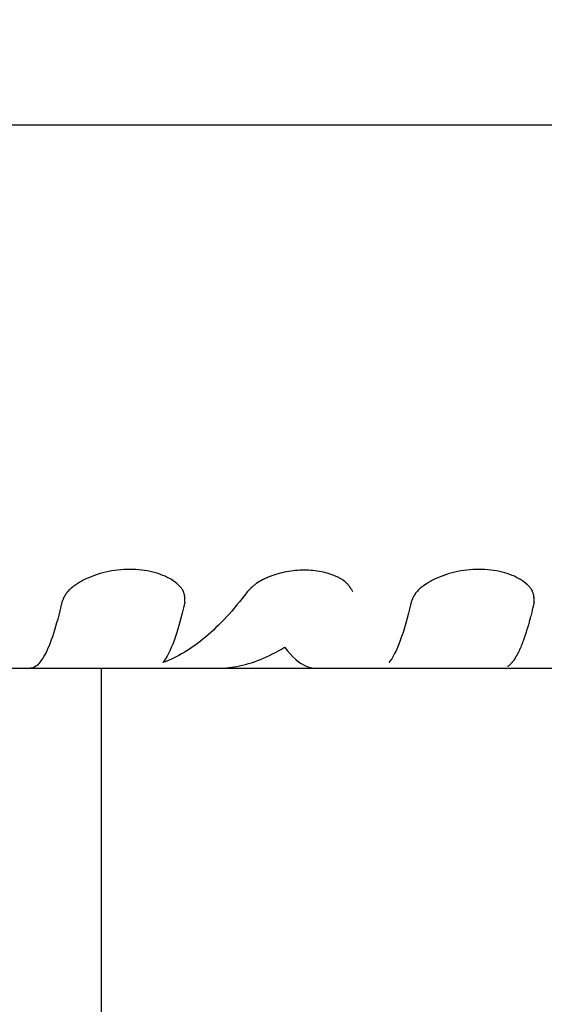
# Model space of a CAD drawing. Units: millimetres. Extents: x -3947 to 4652, y -4374 to 4128.
# Drawn here: x -1295 to -1271, y -1122 to -1077 of the extents above; entities that cross this region are included whole.
import ezdxf

# ---------------------------------------------------------------- set-up
doc = ezdxf.new("R2010")
doc.units = ezdxf.units.MM
doc.header["$LTSCALE"] = 20
doc.linetypes.add('HIDDEN', pattern=[9.525, 6.35, -3.175])
doc.layers.add('2d', color=230, linetype='Continuous')
doc.layers.add('EN-Safetyzone', color=93, linetype='HIDDEN')

msp = doc.modelspace()

# ---------------------------------------------------------------- linework, layer by layer
at = {"layer": '2d'}
for p, q in [((-1216.394, -1082.084), (-1385.127, -1082.084)), ((-1388.174, -1107), (-1270.074, -1107)), ((-1291.392, -1202), (-1291.392, -1107))]:
    msp.add_line(p, q, dxfattribs=at)
for points, knots in [([(-1287.565, -1103.963), (-1287.565, -1103.933), (-1287.565, -1103.907), (-1287.565, -1103.873), (-1287.565, -1103.863), (-1287.565, -1103.849), (-1287.565, -1103.844), (-1287.565, -1103.838), (-1287.565, -1103.836), (-1287.565, -1103.833), (-1287.565, -1103.832), (-1287.565, -1103.83), (-1287.565, -1103.829), (-1287.565, -1103.827), (-1287.565, -1103.825), (-1287.566, -1103.822), (-1287.566, -1103.82), (-1287.566, -1103.816), (-1287.566, -1103.813), (-1287.566, -1103.803), (-1287.566, -1103.797), (-1287.567, -1103.779), (-1287.568, -1103.768), (-1287.57, -1103.745), (-1287.571, -1103.734), (-1287.572, -1103.718), (-1287.573, -1103.713), (-1287.574, -1103.705), (-1287.574, -1103.702), (-1287.575, -1103.697), (-1287.575, -1103.695), (-1287.576, -1103.689), (-1287.576, -1103.686), (-1287.577, -1103.68), (-1287.578, -1103.677), (-1287.579, -1103.668), (-1287.58, -1103.661), (-1287.583, -1103.643), (-1287.586, -1103.631), (-1287.593, -1103.596), (-1287.6, -1103.572), (-1287.614, -1103.527), (-1287.622, -1103.506), (-1287.636, -1103.474), (-1287.641, -1103.463), (-1287.651, -1103.443), (-1287.656, -1103.433), (-1287.668, -1103.412), (-1287.675, -1103.401), (-1287.688, -1103.379), (-1287.695, -1103.368), (-1287.717, -1103.336), (-1287.733, -1103.315), (-1287.768, -1103.272), (-1287.787, -1103.25), (-1287.827, -1103.208), (-1287.849, -1103.186), (-1287.894, -1103.144), (-1287.916, -1103.124), (-1287.964, -1103.085), (-1287.989, -1103.065), (-1288.066, -1103.007), (-1288.122, -1102.969), (-1288.422, -1102.786), (-1288.706, -1102.671), (-1289.361, -1102.509), (-1289.72, -1102.466), (-1290.463, -1102.466), (-1290.835, -1102.509), (-1291.372, -1102.631), (-1291.542, -1102.68), (-1291.868, -1102.794), (-1292.023, -1102.86), (-1292.242, -1102.969), (-1292.311, -1103.007), (-1292.41, -1103.065), (-1292.443, -1103.085), (-1292.506, -1103.125), (-1292.536, -1103.145), (-1292.597, -1103.186), (-1292.627, -1103.208), (-1292.684, -1103.251), (-1292.712, -1103.272), (-1292.764, -1103.315), (-1292.789, -1103.336), (-1292.836, -1103.38), (-1292.858, -1103.401), (-1292.902, -1103.445), (-1292.923, -1103.468), (-1292.952, -1103.501), (-1292.961, -1103.512), (-1292.979, -1103.535), (-1292.988, -1103.546), (-1293.004, -1103.568), (-1293.011, -1103.578), (-1293.026, -1103.6), (-1293.033, -1103.611), (-1293.048, -1103.634), (-1293.055, -1103.645), (-1293.065, -1103.663), (-1293.069, -1103.669), (-1293.076, -1103.681), (-1293.079, -1103.687), (-1293.085, -1103.698), (-1293.088, -1103.703), (-1293.093, -1103.713), (-1293.096, -1103.718), (-1293.105, -1103.734), (-1293.11, -1103.745), (-1293.121, -1103.768), (-1293.127, -1103.78), (-1293.135, -1103.798), (-1293.138, -1103.804), (-1293.142, -1103.813), (-1293.143, -1103.816), (-1293.145, -1103.821), (-1293.146, -1103.822), (-1293.148, -1103.825), (-1293.148, -1103.827), (-1293.15, -1103.83), (-1293.15, -1103.83), (-1293.151, -1103.832), (-1293.151, -1103.833), (-1293.152, -1103.836), (-1293.153, -1103.838), (-1293.156, -1103.844), (-1293.158, -1103.849), (-1293.164, -1103.863), (-1293.168, -1103.873), (-1293.183, -1103.907), (-1293.193, -1103.933), (-1293.206, -1103.963)], [0, 0, 0, 0, 0.015625, 0.015625, 0.023438, 0.023438, 0.027344, 0.027344, 0.029297, 0.029297, 0.030273, 0.030273, 0.03125, 0.03125, 0.032227, 0.032227, 0.033203, 0.033203, 0.035156, 0.035156, 0.039062, 0.039062, 0.046875, 0.046875, 0.054688, 0.054688, 0.058594, 0.058594, 0.060547, 0.060547, 0.0625, 0.0625, 0.064453, 0.064453, 0.066406, 0.066406, 0.070312, 0.070312, 0.078125, 0.078125, 0.09375, 0.09375, 0.109375, 0.109375, 0.117188, 0.117188, 0.125, 0.125, 0.132812, 0.132812, 0.140625, 0.140625, 0.15625, 0.15625, 0.171875, 0.171875, 0.1875, 0.1875, 0.203125, 0.203125, 0.21875, 0.21875, 0.25, 0.25, 0.375, 0.375, 0.5, 0.5, 0.625, 0.625, 0.6875, 0.6875, 0.75, 0.75, 0.78125, 0.78125, 0.796875, 0.796875, 0.8125, 0.8125, 0.828125, 0.828125, 0.84375, 0.84375, 0.859375, 0.859375, 0.875, 0.875, 0.890625, 0.890625, 0.898438, 0.898438, 0.90625, 0.90625, 0.914062, 0.914062, 0.921875, 0.921875, 0.929688, 0.929688, 0.933594, 0.933594, 0.9375, 0.9375, 0.941406, 0.941406, 0.945312, 0.945312, 0.953125, 0.953125, 0.960938, 0.960938, 0.964844, 0.964844, 0.966797, 0.966797, 0.967773, 0.967773, 0.96875, 0.96875, 0.969727, 0.969727, 0.970703, 0.970703, 0.972656, 0.972656, 0.976562, 0.976562, 0.984375, 0.984375, 1, 1, 1, 1]), ([(-1287.565, -1103.963), (-1287.565, -1103.933), (-1287.565, -1103.907), (-1287.565, -1103.873), (-1287.565, -1103.858), (-1287.565, -1103.842), (-1287.565, -1103.835), (-1287.565, -1103.832), (-1287.565, -1103.83), (-1287.565, -1103.83), (-1287.566, -1103.803), (-1287.568, -1103.767), (-1287.571, -1103.729), (-1287.573, -1103.71), (-1287.574, -1103.702), (-1287.575, -1103.697), (-1287.575, -1103.695), (-1287.582, -1103.642), (-1287.593, -1103.595), (-1287.614, -1103.527), (-1287.627, -1103.495), (-1287.641, -1103.463), (-1287.651, -1103.443), (-1287.656, -1103.433), (-1287.686, -1103.379), (-1287.731, -1103.314), (-1287.787, -1103.25), (-1287.827, -1103.208), (-1287.849, -1103.185), (-1287.959, -1103.083), (-1288.062, -1103.006), (-1288.422, -1102.786), (-1288.705, -1102.671), (-1289.362, -1102.509), (-1289.721, -1102.466), (-1290.462, -1102.466), (-1290.835, -1102.509), (-1291.372, -1102.631), (-1291.542, -1102.68), (-1291.868, -1102.794), (-1292.024, -1102.861), (-1292.241, -1102.969), (-1292.346, -1103.026), (-1292.443, -1103.085), (-1292.506, -1103.125), (-1292.536, -1103.144), (-1292.628, -1103.208), (-1292.714, -1103.272), (-1292.789, -1103.336), (-1292.836, -1103.38), (-1292.858, -1103.401), (-1292.902, -1103.445), (-1292.933, -1103.479), (-1292.961, -1103.512), (-1292.979, -1103.535), (-1292.988, -1103.547), (-1293.011, -1103.578), (-1293.034, -1103.611), (-1293.059, -1103.651), (-1293.069, -1103.669), (-1293.076, -1103.681), (-1293.08, -1103.688), (-1293.093, -1103.713), (-1293.11, -1103.745), (-1293.13, -1103.786), (-1293.139, -1103.807), (-1293.144, -1103.817), (-1293.146, -1103.822), (-1293.148, -1103.825), (-1293.149, -1103.827), (-1293.162, -1103.858), (-1293.181, -1103.903), (-1293.206, -1103.963)], [0, 0, 0, 0, 0.015625, 0.015625, 0.023438, 0.027344, 0.029297, 0.030273, 0.030273, 0.03125, 0.03125, 0.046875, 0.054688, 0.058594, 0.060547, 0.060547, 0.0625, 0.0625, 0.09375, 0.09375, 0.109375, 0.117188, 0.117188, 0.125, 0.125, 0.15625, 0.171875, 0.171875, 0.1875, 0.1875, 0.25, 0.25, 0.375, 0.375, 0.5, 0.5, 0.625, 0.625, 0.6875, 0.6875, 0.75, 0.75, 0.78125, 0.796875, 0.796875, 0.8125, 0.8125, 0.84375, 0.859375, 0.859375, 0.875, 0.875, 0.890625, 0.898438, 0.898438, 0.90625, 0.90625, 0.921875, 0.929688, 0.933594, 0.933594, 0.9375, 0.9375, 0.953125, 0.960938, 0.964844, 0.966797, 0.967773, 0.967773, 0.96875, 0.96875, 1, 1, 1, 1]), ([(-1279.857, -1103.497), (-1279.883, -1103.454), (-1279.906, -1103.415), (-1279.937, -1103.366), (-1279.946, -1103.351), (-1279.96, -1103.331), (-1279.964, -1103.324), (-1279.97, -1103.315), (-1279.972, -1103.312), (-1279.975, -1103.308), (-1279.976, -1103.307), (-1279.978, -1103.304), (-1279.978, -1103.303), (-1279.981, -1103.299), (-1279.982, -1103.297), (-1279.986, -1103.292), (-1279.987, -1103.29), (-1279.992, -1103.283), (-1279.995, -1103.279), (-1280.004, -1103.266), (-1280.01, -1103.257), (-1280.029, -1103.232), (-1280.042, -1103.215), (-1280.067, -1103.183), (-1280.08, -1103.168), (-1280.099, -1103.146), (-1280.106, -1103.139), (-1280.116, -1103.128), (-1280.119, -1103.124), (-1280.126, -1103.117), (-1280.129, -1103.114), (-1280.139, -1103.103), (-1280.147, -1103.095), (-1280.163, -1103.08), (-1280.171, -1103.072), (-1280.196, -1103.05), (-1280.213, -1103.035), (-1280.266, -1102.991), (-1280.304, -1102.963), (-1280.385, -1102.91), (-1280.428, -1102.884), (-1280.498, -1102.846), (-1280.521, -1102.834), (-1280.57, -1102.81), (-1280.596, -1102.798), (-1280.672, -1102.763), (-1280.724, -1102.742), (-1280.832, -1102.701), (-1280.889, -1102.682), (-1281.063, -1102.628), (-1281.181, -1102.598), (-1281.431, -1102.548), (-1281.561, -1102.529), (-1281.823, -1102.504), (-1281.956, -1102.498), (-1282.229, -1102.498), (-1282.367, -1102.504), (-1282.638, -1102.529), (-1282.773, -1102.548), (-1283.04, -1102.598), (-1283.169, -1102.629), (-1283.358, -1102.682), (-1283.42, -1102.702), (-1283.543, -1102.743), (-1283.602, -1102.764), (-1283.722, -1102.811), (-1283.781, -1102.836), (-1283.894, -1102.887), (-1283.948, -1102.913), (-1284.104, -1102.994), (-1284.2, -1103.051), (-1284.33, -1103.14), (-1284.371, -1103.171), (-1284.429, -1103.218), (-1284.448, -1103.234), (-1284.475, -1103.259), (-1284.484, -1103.267), (-1284.502, -1103.283), (-1284.511, -1103.292), (-1284.523, -1103.303), (-1284.526, -1103.307), (-1284.534, -1103.314), (-1284.538, -1103.318), (-1284.549, -1103.33), (-1284.557, -1103.338), (-1284.573, -1103.354), (-1284.581, -1103.363), (-1284.593, -1103.376), (-1284.598, -1103.38), (-1284.604, -1103.387), (-1284.606, -1103.389), (-1284.61, -1103.393), (-1284.613, -1103.396), (-1284.616, -1103.4), (-1284.617, -1103.401), (-1284.619, -1103.404), (-1284.621, -1103.405), (-1284.625, -1103.41), (-1284.628, -1103.413), (-1284.637, -1103.423), (-1284.644, -1103.431), (-1284.666, -1103.456), (-1284.684, -1103.475), (-1284.703, -1103.497)], [0, 0, 0, 0, 0.03125, 0.03125, 0.046875, 0.046875, 0.054688, 0.054688, 0.058594, 0.058594, 0.060547, 0.060547, 0.0625, 0.0625, 0.064453, 0.064453, 0.066406, 0.066406, 0.070312, 0.070312, 0.078125, 0.078125, 0.09375, 0.09375, 0.109375, 0.109375, 0.117188, 0.117188, 0.121094, 0.121094, 0.125, 0.125, 0.132812, 0.132812, 0.140625, 0.140625, 0.15625, 0.15625, 0.1875, 0.1875, 0.21875, 0.21875, 0.234375, 0.234375, 0.25, 0.25, 0.28125, 0.28125, 0.3125, 0.3125, 0.375, 0.375, 0.4375, 0.4375, 0.5, 0.5, 0.5625, 0.5625, 0.625, 0.625, 0.6875, 0.6875, 0.71875, 0.71875, 0.75, 0.75, 0.78125, 0.78125, 0.8125, 0.8125, 0.875, 0.875, 0.90625, 0.90625, 0.921875, 0.921875, 0.929688, 0.929688, 0.9375, 0.9375, 0.941406, 0.941406, 0.945312, 0.945312, 0.953125, 0.953125, 0.960938, 0.960938, 0.964844, 0.964844, 0.966797, 0.966797, 0.96875, 0.96875, 0.970703, 0.970703, 0.972656, 0.972656, 0.976562, 0.976562, 0.984375, 0.984375, 1, 1, 1, 1]), ([(-1279.857, -1103.497), (-1279.883, -1103.454), (-1279.906, -1103.415), (-1279.937, -1103.366), (-1279.951, -1103.344), (-1279.966, -1103.321), (-1279.973, -1103.311), (-1279.976, -1103.307), (-1279.978, -1103.304), (-1279.978, -1103.303), (-1280.004, -1103.265), (-1280.041, -1103.214), (-1280.086, -1103.16), (-1280.106, -1103.139), (-1280.119, -1103.124), (-1280.125, -1103.118), (-1280.193, -1103.048), (-1280.263, -1102.99), (-1280.385, -1102.91), (-1280.428, -1102.884), (-1280.521, -1102.834), (-1280.571, -1102.809), (-1280.722, -1102.741), (-1280.832, -1102.7), (-1281.062, -1102.628), (-1281.18, -1102.598), (-1281.432, -1102.548), (-1281.561, -1102.529), (-1281.823, -1102.504), (-1281.955, -1102.498), (-1282.367, -1102.498), (-1282.64, -1102.524), (-1283.04, -1102.598), (-1283.169, -1102.629), (-1283.358, -1102.682), (-1283.42, -1102.702), (-1283.543, -1102.743), (-1283.602, -1102.764), (-1283.904, -1102.882), (-1284.113, -1102.991), (-1284.33, -1103.14), (-1284.391, -1103.187), (-1284.457, -1103.242), (-1284.484, -1103.267), (-1284.502, -1103.283), (-1284.511, -1103.292), (-1284.534, -1103.314), (-1284.557, -1103.337), (-1284.585, -1103.367), (-1284.6, -1103.382), (-1284.606, -1103.389), (-1284.61, -1103.393), (-1284.613, -1103.397), (-1284.634, -1103.42), (-1284.664, -1103.453), (-1284.703, -1103.497)], [0, 0, 0, 0, 0.03125, 0.03125, 0.046875, 0.054688, 0.058594, 0.060547, 0.060547, 0.0625, 0.0625, 0.09375, 0.109375, 0.117188, 0.117188, 0.125, 0.125, 0.1875, 0.1875, 0.21875, 0.21875, 0.25, 0.25, 0.3125, 0.3125, 0.375, 0.375, 0.4375, 0.4375, 0.5, 0.5, 0.625, 0.625, 0.6875, 0.6875, 0.71875, 0.71875, 0.75, 0.75, 0.875, 0.875, 0.90625, 0.921875, 0.929687, 0.929687, 0.9375, 0.9375, 0.953125, 0.960937, 0.964844, 0.966797, 0.966797, 0.96875, 0.96875, 1, 1, 1, 1]), ([(-1271.554, -1103.963), (-1271.554, -1103.933), (-1271.554, -1103.907), (-1271.554, -1103.873), (-1271.554, -1103.863), (-1271.554, -1103.849), (-1271.554, -1103.844), (-1271.555, -1103.838), (-1271.555, -1103.836), (-1271.555, -1103.833), (-1271.555, -1103.832), (-1271.555, -1103.83), (-1271.555, -1103.829), (-1271.555, -1103.827), (-1271.555, -1103.825), (-1271.555, -1103.822), (-1271.555, -1103.82), (-1271.555, -1103.816), (-1271.555, -1103.813), (-1271.556, -1103.803), (-1271.556, -1103.797), (-1271.557, -1103.779), (-1271.558, -1103.768), (-1271.559, -1103.745), (-1271.56, -1103.734), (-1271.562, -1103.718), (-1271.562, -1103.713), (-1271.563, -1103.705), (-1271.564, -1103.702), (-1271.564, -1103.697), (-1271.564, -1103.695), (-1271.565, -1103.689), (-1271.566, -1103.686), (-1271.567, -1103.68), (-1271.567, -1103.677), (-1271.568, -1103.668), (-1271.569, -1103.661), (-1271.573, -1103.643), (-1271.575, -1103.631), (-1271.583, -1103.596), (-1271.589, -1103.572), (-1271.604, -1103.527), (-1271.612, -1103.506), (-1271.626, -1103.474), (-1271.631, -1103.463), (-1271.641, -1103.443), (-1271.646, -1103.433), (-1271.658, -1103.412), (-1271.664, -1103.401), (-1271.678, -1103.379), (-1271.685, -1103.368), (-1271.707, -1103.336), (-1271.723, -1103.315), (-1271.758, -1103.272), (-1271.776, -1103.25), (-1271.817, -1103.208), (-1271.838, -1103.186), (-1271.883, -1103.144), (-1271.906, -1103.124), (-1271.953, -1103.085), (-1271.978, -1103.065), (-1272.056, -1103.007), (-1272.112, -1102.969), (-1272.411, -1102.786), (-1272.695, -1102.671), (-1273.351, -1102.509), (-1273.71, -1102.466), (-1274.452, -1102.466), (-1274.825, -1102.509), (-1275.361, -1102.631), (-1275.532, -1102.68), (-1275.857, -1102.794), (-1276.012, -1102.86), (-1276.231, -1102.969), (-1276.3, -1103.007), (-1276.4, -1103.065), (-1276.432, -1103.085), (-1276.495, -1103.125), (-1276.526, -1103.145), (-1276.587, -1103.186), (-1276.617, -1103.208), (-1276.674, -1103.251), (-1276.701, -1103.272), (-1276.753, -1103.315), (-1276.778, -1103.336), (-1276.826, -1103.38), (-1276.848, -1103.401), (-1276.891, -1103.445), (-1276.912, -1103.468), (-1276.941, -1103.501), (-1276.95, -1103.512), (-1276.968, -1103.535), (-1276.977, -1103.546), (-1276.993, -1103.568), (-1277.001, -1103.578), (-1277.016, -1103.6), (-1277.023, -1103.611), (-1277.037, -1103.634), (-1277.044, -1103.645), (-1277.055, -1103.663), (-1277.058, -1103.669), (-1277.065, -1103.681), (-1277.069, -1103.687), (-1277.075, -1103.698), (-1277.077, -1103.703), (-1277.083, -1103.713), (-1277.086, -1103.718), (-1277.094, -1103.734), (-1277.1, -1103.745), (-1277.111, -1103.768), (-1277.116, -1103.78), (-1277.125, -1103.798), (-1277.127, -1103.804), (-1277.132, -1103.813), (-1277.133, -1103.816), (-1277.135, -1103.821), (-1277.136, -1103.822), (-1277.137, -1103.825), (-1277.138, -1103.827), (-1277.139, -1103.83), (-1277.139, -1103.83), (-1277.14, -1103.832), (-1277.141, -1103.833), (-1277.142, -1103.836), (-1277.143, -1103.838), (-1277.146, -1103.844), (-1277.147, -1103.849), (-1277.154, -1103.863), (-1277.158, -1103.873), (-1277.172, -1103.907), (-1277.183, -1103.933), (-1277.195, -1103.963)], [0, 0, 0, 0, 0.015625, 0.015625, 0.023438, 0.023438, 0.027344, 0.027344, 0.029297, 0.029297, 0.030273, 0.030273, 0.03125, 0.03125, 0.032227, 0.032227, 0.033203, 0.033203, 0.035156, 0.035156, 0.039062, 0.039062, 0.046875, 0.046875, 0.054688, 0.054688, 0.058594, 0.058594, 0.060547, 0.060547, 0.0625, 0.0625, 0.064453, 0.064453, 0.066406, 0.066406, 0.070312, 0.070312, 0.078125, 0.078125, 0.09375, 0.09375, 0.109375, 0.109375, 0.117188, 0.117188, 0.125, 0.125, 0.132812, 0.132812, 0.140625, 0.140625, 0.15625, 0.15625, 0.171875, 0.171875, 0.1875, 0.1875, 0.203125, 0.203125, 0.21875, 0.21875, 0.25, 0.25, 0.375, 0.375, 0.5, 0.5, 0.625, 0.625, 0.6875, 0.6875, 0.75, 0.75, 0.78125, 0.78125, 0.796875, 0.796875, 0.8125, 0.8125, 0.828125, 0.828125, 0.84375, 0.84375, 0.859375, 0.859375, 0.875, 0.875, 0.890625, 0.890625, 0.898438, 0.898438, 0.90625, 0.90625, 0.914062, 0.914062, 0.921875, 0.921875, 0.929688, 0.929688, 0.933594, 0.933594, 0.9375, 0.9375, 0.941406, 0.941406, 0.945312, 0.945312, 0.953125, 0.953125, 0.960938, 0.960938, 0.964844, 0.964844, 0.966797, 0.966797, 0.967773, 0.967773, 0.96875, 0.96875, 0.969727, 0.969727, 0.970703, 0.970703, 0.972656, 0.972656, 0.976562, 0.976562, 0.984375, 0.984375, 1, 1, 1, 1]), ([(-1271.554, -1103.963), (-1271.554, -1103.933), (-1271.554, -1103.907), (-1271.554, -1103.873), (-1271.554, -1103.858), (-1271.555, -1103.842), (-1271.555, -1103.835), (-1271.555, -1103.832), (-1271.555, -1103.83), (-1271.555, -1103.83), (-1271.555, -1103.803), (-1271.557, -1103.767), (-1271.561, -1103.729), (-1271.563, -1103.71), (-1271.564, -1103.702), (-1271.564, -1103.697), (-1271.564, -1103.695), (-1271.571, -1103.642), (-1271.582, -1103.595), (-1271.604, -1103.527), (-1271.616, -1103.495), (-1271.631, -1103.463), (-1271.641, -1103.443), (-1271.646, -1103.433), (-1271.676, -1103.379), (-1271.72, -1103.314), (-1271.776, -1103.25), (-1271.817, -1103.208), (-1271.839, -1103.185), (-1271.948, -1103.083), (-1272.052, -1103.006), (-1272.411, -1102.786), (-1272.695, -1102.671), (-1273.351, -1102.509), (-1273.71, -1102.466), (-1274.452, -1102.466), (-1274.825, -1102.509), (-1275.361, -1102.631), (-1275.532, -1102.68), (-1275.857, -1102.794), (-1276.013, -1102.861), (-1276.231, -1102.969), (-1276.335, -1103.026), (-1276.432, -1103.085), (-1276.495, -1103.125), (-1276.525, -1103.144), (-1276.618, -1103.208), (-1276.703, -1103.272), (-1276.778, -1103.336), (-1276.826, -1103.38), (-1276.848, -1103.401), (-1276.892, -1103.445), (-1276.922, -1103.479), (-1276.95, -1103.512), (-1276.968, -1103.535), (-1276.977, -1103.547), (-1277.001, -1103.578), (-1277.023, -1103.611), (-1277.048, -1103.651), (-1277.058, -1103.669), (-1277.065, -1103.681), (-1277.069, -1103.688), (-1277.083, -1103.713), (-1277.1, -1103.745), (-1277.119, -1103.786), (-1277.129, -1103.807), (-1277.134, -1103.817), (-1277.136, -1103.822), (-1277.137, -1103.825), (-1277.138, -1103.827), (-1277.152, -1103.858), (-1277.171, -1103.903), (-1277.195, -1103.963)], [0, 0, 0, 0, 0.015625, 0.015625, 0.023437, 0.027344, 0.029297, 0.030273, 0.030273, 0.03125, 0.03125, 0.046875, 0.054687, 0.058594, 0.060547, 0.060547, 0.0625, 0.0625, 0.09375, 0.09375, 0.109375, 0.117187, 0.117187, 0.125, 0.125, 0.15625, 0.171875, 0.171875, 0.1875, 0.1875, 0.25, 0.25, 0.375, 0.375, 0.5, 0.5, 0.625, 0.625, 0.6875, 0.6875, 0.75, 0.75, 0.78125, 0.796875, 0.796875, 0.8125, 0.8125, 0.84375, 0.859375, 0.859375, 0.875, 0.875, 0.890625, 0.898437, 0.898437, 0.90625, 0.90625, 0.921875, 0.929687, 0.933594, 0.933594, 0.9375, 0.9375, 0.953125, 0.960937, 0.964844, 0.966797, 0.967773, 0.967773, 0.96875, 0.96875, 1, 1, 1, 1]), ([(-1284.703, -1103.497), (-1285.334, -1104.33), (-1285.976, -1105.025), (-1287.272, -1106.114), (-1287.926, -1106.507), (-1288.583, -1106.741)], [0, 0, 0, 0, 0.5, 0.5, 1, 1, 1, 1]), ([(-1293.206, -1103.963), (-1293.454, -1105.072), (-1293.722, -1105.895), (-1294.215, -1106.798), (-1294.438, -1107), (-1294.661, -1107)], [0, 0, 0, 0, 0.5, 0.5, 0.8939122, 0.8939122, 0.8939122, 0.8939122]), ([(-1287.565, -1103.963), (-1287.723, -1104.668), (-1287.889, -1105.258), (-1288.23, -1106.19), (-1288.405, -1106.529), (-1288.583, -1106.741)], [0, 0, 0, 0, 0.004427902, 0.004427902, 0.008855804, 0.008855804, 0.008855804, 0.008855804]), ([(-1287.565, -1103.963), (-1287.723, -1104.668), (-1287.889, -1105.258), (-1288.23, -1106.19), (-1288.405, -1106.529), (-1288.583, -1106.741)], [0, 0, 0, 0, 0.004427902, 0.004427902, 0.008855804, 0.008855804, 0.008855804, 0.008855804]), ([(-1277.195, -1103.963), (-1277.353, -1104.668), (-1277.519, -1105.258), (-1277.861, -1106.19), (-1278.035, -1106.529), (-1278.213, -1106.741)], [0, 0, 0, 0, 0.004427902, 0.004427902, 0.008855804, 0.008855804, 0.008855804, 0.008855804]), ([(-1271.554, -1103.963), (-1271.569, -1104.027), (-1271.592, -1104.128), (-1271.639, -1104.327), (-1271.657, -1104.401), (-1271.687, -1104.522), (-1271.698, -1104.564), (-1271.715, -1104.629), (-1271.721, -1104.651), (-1271.73, -1104.685), (-1271.732, -1104.696), (-1271.739, -1104.719), (-1271.742, -1104.73), (-1271.748, -1104.754), (-1271.751, -1104.766), (-1271.758, -1104.79), (-1271.761, -1104.802), (-1271.77, -1104.836), (-1271.776, -1104.858), (-1271.794, -1104.923), (-1271.805, -1104.963), (-1271.837, -1105.075), (-1271.856, -1105.139), (-1271.889, -1105.248), (-1271.903, -1105.292), (-1271.92, -1105.346), (-1271.925, -1105.362), (-1271.932, -1105.383), (-1271.934, -1105.389), (-1271.937, -1105.398), (-1271.938, -1105.401), (-1271.939, -1105.405), (-1271.939, -1105.406), (-1271.94, -1105.408), (-1271.94, -1105.408), (-1271.941, -1105.409), (-1271.941, -1105.41), (-1271.941, -1105.41), (-1271.941, -1105.41), (-1271.941, -1105.411), (-1271.942, -1105.413), (-1271.942, -1105.414), (-1271.942, -1105.415), (-1271.943, -1105.417), (-1271.944, -1105.419), (-1271.945, -1105.424), (-1271.946, -1105.427), (-1271.949, -1105.436), (-1271.951, -1105.443), (-1271.958, -1105.462), (-1271.962, -1105.474), (-1271.974, -1105.511), (-1271.983, -1105.536), (-1272.008, -1105.609), (-1272.025, -1105.656), (-1272.075, -1105.795), (-1272.109, -1105.883), (-1272.177, -1106.048), (-1272.211, -1106.126), (-1272.262, -1106.236), (-1272.28, -1106.271), (-1272.305, -1106.322), (-1272.314, -1106.339), (-1272.327, -1106.364), (-1272.331, -1106.372), (-1272.338, -1106.384), (-1272.34, -1106.388), (-1272.343, -1106.394), (-1272.344, -1106.396), (-1272.346, -1106.399), (-1272.346, -1106.4), (-1272.347, -1106.401), (-1272.347, -1106.402), (-1272.348, -1106.403), (-1272.348, -1106.403), (-1272.349, -1106.404), (-1272.349, -1106.404), (-1272.349, -1106.405), (-1272.349, -1106.405), (-1272.35, -1106.406), (-1272.35, -1106.406), (-1272.351, -1106.408), (-1272.351, -1106.409), (-1272.353, -1106.412), (-1272.354, -1106.414), (-1272.358, -1106.42), (-1272.36, -1106.424), (-1272.368, -1106.439), (-1272.374, -1106.449), (-1272.393, -1106.482), (-1272.408, -1106.508), (-1272.443, -1106.563), (-1272.462, -1106.594), (-1272.495, -1106.641), (-1272.507, -1106.657), (-1272.525, -1106.681), (-1272.531, -1106.69), (-1272.541, -1106.702), (-1272.544, -1106.706), (-1272.551, -1106.714), (-1272.554, -1106.718), (-1272.561, -1106.727), (-1272.564, -1106.731), (-1272.571, -1106.739), (-1272.575, -1106.743), (-1272.585, -1106.755), (-1272.591, -1106.763), (-1272.611, -1106.785), (-1272.623, -1106.798), (-1272.657, -1106.833), (-1272.678, -1106.851), (-1272.713, -1106.881), (-1272.727, -1106.892), (-1272.745, -1106.906), (-1272.751, -1106.909), (-1272.758, -1106.914), (-1272.76, -1106.916), (-1272.763, -1106.917), (-1272.764, -1106.918), (-1272.765, -1106.919), (-1272.765, -1106.919), (-1272.766, -1106.92), (-1272.766, -1106.92), (-1272.766, -1106.92), (-1272.767, -1106.92), (-1272.767, -1106.92), (-1272.767, -1106.92), (-1272.767, -1106.92), (-1272.768, -1106.921), (-1272.768, -1106.921), (-1272.768, -1106.921), (-1272.769, -1106.922), (-1272.769, -1106.922), (-1272.769, -1106.922)], [0, 0, 0, 0, 0.0625, 0.0625, 0.09375, 0.09375, 0.109375, 0.109375, 0.1171875, 0.1171875, 0.1210938, 0.1210938, 0.125, 0.125, 0.1289062, 0.1289062, 0.1328125, 0.1328125, 0.140625, 0.140625, 0.15625, 0.15625, 0.1875, 0.1875, 0.21875, 0.21875, 0.234375, 0.234375, 0.2421875, 0.2421875, 0.2460938, 0.2460938, 0.2480469, 0.2480469, 0.2490234, 0.2490234, 0.2495117, 0.2495117, 0.25, 0.25, 0.2504883, 0.2504883, 0.2509766, 0.2509766, 0.2519531, 0.2519531, 0.2539062, 0.2539062, 0.2578125, 0.2578125, 0.265625, 0.265625, 0.28125, 0.28125, 0.3125, 0.3125, 0.375, 0.375, 0.4375, 0.4375, 0.46875, 0.46875, 0.484375, 0.484375, 0.4921875, 0.4921875, 0.4960938, 0.4960938, 0.4980469, 0.4980469, 0.4990234, 0.4990234, 0.4995117, 0.4995117, 0.5, 0.5, 0.5004883, 0.5004883, 0.5009766, 0.5009766, 0.5019531, 0.5019531, 0.5039062, 0.5039062, 0.5078125, 0.5078125, 0.515625, 0.515625, 0.53125, 0.53125, 0.5625, 0.5625, 0.59375, 0.59375, 0.609375, 0.609375, 0.6171875, 0.6171875, 0.6210938, 0.6210938, 0.625, 0.625, 0.6289062, 0.6289062, 0.6328125, 0.6328125, 0.640625, 0.640625, 0.65625, 0.65625, 0.6875, 0.6875, 0.71875, 0.71875, 0.734375, 0.734375, 0.7421875, 0.7421875, 0.7460938, 0.7460938, 0.7480469, 0.7480469, 0.7490234, 0.7490234, 0.7495117, 0.7495117, 0.75, 0.75, 0.7504883, 0.7504883, 0.7509766, 0.7509766, 0.7514194, 0.7514194, 0.7514194, 0.7514194]), ([(-1286.119, -1107), (-1285.811, -1107), (-1285.502, -1106.972), (-1284.459, -1106.78), (-1283.725, -1106.484), (-1282.996, -1106.033)], [0.290643, 0.290643, 0.290643, 0.290643, 0.5, 0.5, 1, 1, 1, 1]), ([(-1282.996, -1106.033), (-1282.652, -1106.484), (-1282.313, -1106.78), (-1281.834, -1106.972), (-1281.693, -1107), (-1281.552, -1107)], [0, 0, 0, 0, 0.5, 0.5, 0.709357, 0.709357, 0.709357, 0.709357])]:
    msp.add_open_spline(points, degree=3, knots=knots, dxfattribs=at)
for points in [[(-1287.845, -1103.191), (-1287.845, -1103.191), (-1287.845, -1103.191), (-1287.845, -1103.191)], [(-1271.834, -1103.191), (-1271.834, -1103.191), (-1271.834, -1103.191), (-1271.834, -1103.191)], [(-1294.216, -1106.731), (-1294.216, -1106.731), (-1294.216, -1106.731), (-1294.216, -1106.731)]]:
    msp.add_open_spline(points, degree=3, dxfattribs=at)
at = {"layer": 'EN-Safetyzone', "flags": 128}
msp.add_lwpolyline([(2989.795, 1312.647, 0.39538), (2923.412, 3363.143), (2760.778, 3525.778), (2598.143, 3688.412, 0.414214), (476.823, 3688.412), (215.411, 3427), (-463.671, 3427, 0.644474), (-3947, 1847), (-3947, -1082, 0.574698), (-811.519, -2908.959), (-797.309, -2934.994, 0.230109), (270.746, -3695.635, 0.055035), (669.312, -3701.079), (1024.091, -4068.539, 0.414214), (2438.086, -4093.367), (2823.82, -3720.945, 0.370957), (2944.314, -2422.183, 0.064597), (3260.466, -2178.697), (3502.574, -2038.916, 0.767243), (3502.574, 956.916), (3260.466, 1096.697, 0.055995), (2989.795, 1312.647)], format="xyb", dxfattribs=at)

doc.saveas('drawing.dxf')
